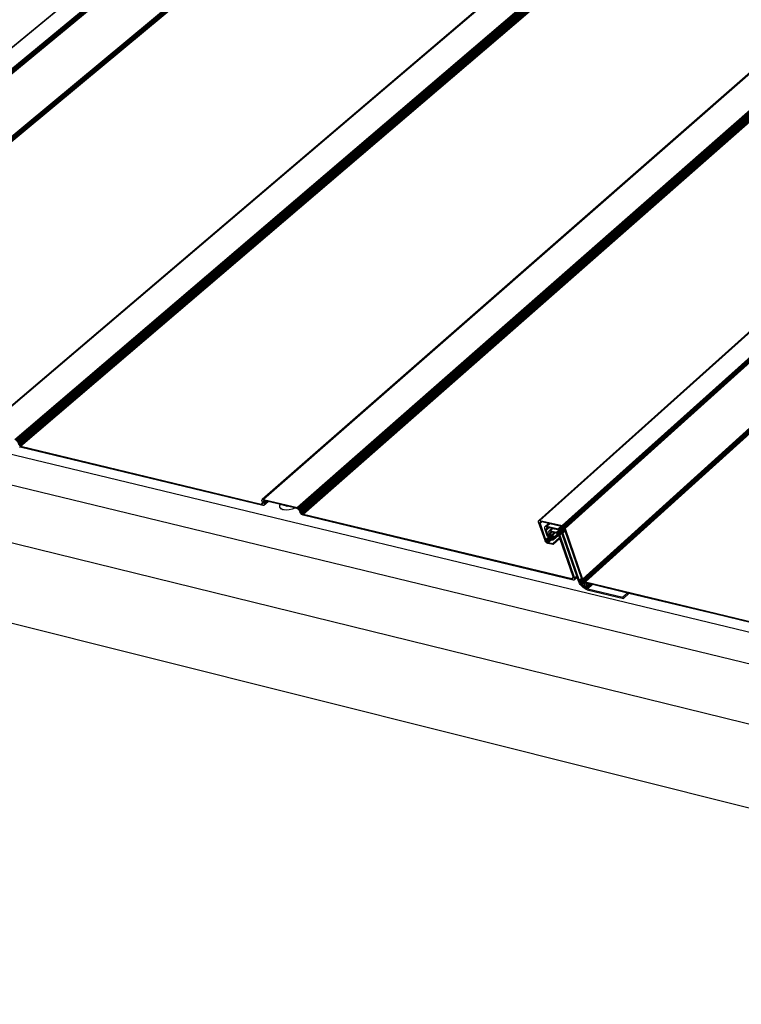
# Model space of a CAD drawing. Units: millimetres. Extents: x 153 to 4837, y 129 to 1182.
# Drawn here: x 508 to 584, y 611 to 715 of the extents above; entities that cross this region are included whole.
import ezdxf

# ---------------------------------------------------------------- set-up
doc = ezdxf.new("R2010")
doc.units = ezdxf.units.MM

msp = doc.modelspace()

# ---------------------------------------------------------------- linework, layer by layer
for p, q in [((472.48, 683.61), (894.65, 1031.36)), ((894.67, 1031.36), (472.51, 683.61)), ((894.7, 1031.36), (472.54, 683.6)), ((896.54, 1031.3), (474.67, 683.1)), ((896.57, 1031.3), (474.71, 683.09)), ((474.74, 683.07), (896.6, 1031.29)), ((474.78, 683.05), (896.63, 1031.28)), ((896.65, 1031.26), (474.81, 683.02)), ((474.84, 682.99), (896.68, 1031.24)), ((896.7, 1031.22), (474.88, 682.96)), ((474.9, 682.93), (896.72, 1031.19)), ((474.93, 682.89), (896.73, 1031.16)), ((896.74, 1031.13), (474.95, 682.85)), ((896.75, 1031.1), (474.97, 682.81)), ((562.88, 662.14), (971.64, 1028.68)), ((562.91, 662.15), (971.66, 1028.69)), ((971.69, 1028.69), (562.94, 662.15)), ((971.72, 1028.69), (562.97, 662.14)), ((973.7, 1028.63), (565.33, 661.58)), ((973.73, 1028.62), (565.36, 661.57)), ((565.4, 661.55), (973.76, 1028.61)), ((565.44, 661.53), (973.78, 1028.6)), ((973.81, 1028.58), (565.47, 661.5)), ((565.51, 661.47), (973.84, 1028.56)), ((973.86, 1028.54), (565.54, 661.44)), ((565.57, 661.4), (973.88, 1028.51)), ((565.6, 661.36), (973.89, 1028.48)), ((973.9, 1028.45), (565.62, 661.32)), ((973.91, 1028.42), (565.63, 661.28)), ((472.46, 683.6), (889.37, 1027.02)), ((897.42, 1026.91), (476.94, 677.67)), ((476.96, 677.63), (897.43, 1026.88)), ((476.98, 677.59), (897.44, 1026.85)), ((477.01, 677.55), (897.46, 1026.82)), ((477.04, 677.52), (897.47, 1026.8)), ((477.07, 677.49), (897.5, 1026.77)), ((477.1, 677.46), (897.52, 1026.75)), ((477.14, 677.43), (897.55, 1026.74)), ((477.17, 677.41), (897.57, 1026.73)), ((477.2, 677.39), (897.6, 1026.72)), ((897.63, 1026.71), (477.24, 677.38)), ((920.12, 1025.89), (503.84, 671.49)), ((503.87, 671.5), (920.12, 1025.89)), ((503.89, 671.51), (920.66, 1026.34)), ((920.69, 1026.34), (503.92, 671.51)), ((920.72, 1026.34), (503.95, 671.5)), ((923.71, 1026.23), (507.45, 670.66)), ((923.74, 1026.23), (507.48, 670.65)), ((507.51, 670.64), (923.76, 1026.22)), ((507.55, 670.62), (923.79, 1026.21)), ((923.82, 1026.19), (507.59, 670.59)), ((507.62, 670.56), (923.84, 1026.17)), ((923.86, 1026.15), (507.65, 670.53)), ((507.68, 670.49), (923.88, 1026.12)), ((507.71, 670.45), (923.9, 1026.09)), ((923.91, 1026.06), (507.73, 670.41)), ((923.92, 1026.03), (507.74, 670.38)), ((923.93, 1025.94), (507.79, 670.26)), ((507.8, 670.22), (923.94, 1025.91)), ((507.82, 670.19), (923.95, 1025.88)), ((507.85, 670.15), (923.96, 1025.85)), ((507.88, 670.11), (923.98, 1025.83)), ((507.91, 670.08), (924, 1025.8)), ((507.94, 670.05), (924.03, 1025.78)), ((507.98, 670.02), (924.05, 1025.77)), ((508.02, 670), (924.08, 1025.75)), ((508.05, 669.98), (924.11, 1025.74)), ((924.14, 1025.74), (508.09, 669.97)), ((945.49, 1024.96), (533.61, 664.34)), ((533.64, 664.36), (945.49, 1024.96)), ((533.66, 664.36), (946.03, 1025.41)), ((946.05, 1025.42), (533.69, 664.37)), ((946.08, 1025.42), (533.73, 664.36)), ((949.14, 1025.31), (537.34, 663.49)), ((949.17, 1025.3), (537.37, 663.48)), ((537.41, 663.47), (949.2, 1025.29)), ((537.44, 663.44), (949.23, 1025.28)), ((949.25, 1025.26), (537.48, 663.42)), ((537.51, 663.39), (949.28, 1025.24)), ((949.3, 1025.22), (537.55, 663.35)), ((537.58, 663.32), (949.32, 1025.19)), ((537.6, 663.28), (949.33, 1025.16)), ((949.34, 1025.13), (537.62, 663.24)), ((949.35, 1025.1), (537.64, 663.2)), ((949.36, 1025.01), (537.68, 663.08)), ((537.7, 663.05), (949.37, 1024.98)), ((537.72, 663.01), (949.38, 1024.95)), ((537.74, 662.97), (949.4, 1024.92)), ((537.77, 662.93), (949.42, 1024.89)), ((537.81, 662.9), (949.44, 1024.87)), ((537.84, 662.87), (949.46, 1024.85)), ((537.88, 662.84), (949.49, 1024.83)), ((537.91, 662.82), (949.52, 1024.82)), ((537.95, 662.8), (949.55, 1024.81)), ((949.58, 1024.81), (537.98, 662.79)), ((966.62, 1024.18), (562.85, 662.13)), ((974.47, 1024.09), (567.48, 655.93)), ((567.5, 655.89), (974.48, 1024.06)), ((567.52, 655.85), (974.49, 1024.03)), ((567.54, 655.81), (974.5, 1024)), ((567.57, 655.78), (974.52, 1023.97)), ((567.61, 655.74), (974.54, 1023.95)), ((567.64, 655.71), (974.57, 1023.93)), ((567.68, 655.68), (974.6, 1023.91)), ((567.72, 655.66), (974.62, 1023.9)), ((567.75, 655.64), (974.65, 1023.89)), ((974.68, 1023.89), (567.79, 655.63)), ((182.09, 739.72), (1082.19, 518.38)), ((186.17, 731.69), (1083.43, 506.84)), ((379.35, 699.89), (629.56, 639.64)), ((380.77, 696.55), (630.74, 635.91)), ((507.94, 670.05), (507.98, 670.02)), ((507.99, 669.89), (507.95, 669.91)), ((507.98, 670.02), (508.02, 670)), ((508.02, 669.88), (507.99, 669.89)), ((508.02, 670), (508.05, 669.98)), ((533.66, 663.72), (508.02, 669.88)), ((508.05, 669.98), (508.09, 669.97)), ((508.09, 669.97), (533.51, 663.87)), ((533.58, 664.28), (533.59, 664.3)), ((533.59, 664.3), (533.6, 664.33)), ((533.6, 664.33), (533.61, 664.34)), ((533.61, 664.34), (533.64, 664.36)), ((533.64, 664.36), (533.66, 664.36)), ((533.66, 664.36), (533.69, 664.37)), ((533.69, 664.37), (533.73, 664.36)), ((533.73, 664.36), (537.34, 663.49)), ((533.65, 663.99), (533.51, 663.87)), ((533.51, 663.87), (533.54, 663.86)), ((533.54, 663.86), (533.65, 663.96)), ((533.54, 663.86), (533.57, 663.86)), ((533.57, 663.86), (533.65, 663.93)), ((533.57, 663.86), (533.6, 663.87)), ((533.58, 664.24), (533.58, 664.28)), ((533.58, 664.21), (533.58, 664.24)), ((533.59, 664.17), (533.58, 664.21)), ((533.64, 664.05), (533.59, 664.17)), ((533.6, 663.87), (533.62, 663.88)), ((533.62, 663.88), (533.63, 663.9)), ((533.63, 663.9), (533.65, 663.92)), ((533.65, 664.02), (533.64, 664.05)), ((533.65, 663.99), (533.65, 664.02)), ((533.65, 663.98), (533.65, 663.99)), ((533.65, 663.96), (533.65, 663.98)), ((533.65, 663.95), (533.65, 663.96)), ((533.65, 663.93), (533.65, 663.95)), ((533.65, 663.92), (533.65, 663.93)), ((533.69, 663.72), (533.66, 663.72)), ((533.72, 663.72), (533.69, 663.72)), ((533.75, 663.72), (533.72, 663.72)), ((533.73, 664.13), (533.83, 664.22)), ((533.73, 664.1), (533.86, 664.22)), ((533.82, 664.22), (533.73, 664.14)), ((533.74, 664.16), (533.73, 664.14)), ((533.73, 664.14), (533.73, 664.13)), ((533.73, 664.13), (533.73, 664.1)), ((533.73, 664.1), (533.74, 664.06)), ((533.74, 664.16), (533.8, 664.22)), ((533.74, 664.06), (533.9, 664.21)), ((533.74, 664.06), (533.91, 664.21)), ((533.74, 664.04), (533.93, 664.2)), ((533.74, 664.03), (533.94, 664.2)), ((533.75, 664.18), (533.74, 664.16)), ((533.74, 664.06), (533.74, 664.06)), ((533.74, 664.06), (533.74, 664.04)), ((533.74, 664.04), (533.74, 664.03)), ((533.74, 664.03), (533.75, 664.03)), ((533.94, 664.2), (533.75, 664.03)), ((533.77, 664.2), (533.75, 664.18)), ((533.75, 664.03), (533.79, 663.91)), ((533.77, 663.74), (533.75, 663.72)), ((533.79, 664.21), (533.77, 664.2)), ((533.79, 663.76), (533.77, 663.74)), ((533.8, 664.22), (533.79, 664.21)), ((534.08, 664.17), (533.79, 663.91)), ((533.79, 663.76), (534.22, 664.13)), ((533.79, 663.91), (533.8, 663.87)), ((533.8, 663.78), (533.79, 663.76)), ((533.79, 663.76), (533.79, 663.76)), ((533.81, 664.22), (533.8, 664.22)), ((534.12, 664.16), (533.8, 663.87)), ((533.8, 663.84), (534.16, 664.15)), ((533.8, 663.81), (534.18, 664.14)), ((534.2, 664.14), (533.8, 663.78)), ((533.8, 663.79), (534.2, 664.14)), ((534.18, 664.14), (533.8, 663.82)), ((533.8, 663.87), (533.8, 663.84)), ((533.8, 663.84), (533.8, 663.82)), ((533.8, 663.82), (533.8, 663.81)), ((533.8, 663.81), (533.8, 663.79)), ((533.8, 663.79), (533.8, 663.78)), ((533.82, 664.22), (533.81, 664.22)), ((533.83, 664.22), (533.82, 664.22)), ((533.84, 664.22), (533.83, 664.22)), ((533.86, 664.22), (533.84, 664.22)), ((533.88, 664.21), (533.86, 664.22)), ((533.9, 664.21), (533.88, 664.21)), ((533.91, 664.21), (533.9, 664.21)), ((533.93, 664.2), (533.91, 664.21)), ((533.94, 664.2), (533.93, 664.2)), ((534.08, 664.17), (533.94, 664.2)), ((533.94, 664.2), (533.94, 664.2)), ((534.12, 664.16), (534.08, 664.17)), ((534.16, 664.15), (534.12, 664.16)), ((534.18, 664.14), (534.16, 664.15)), ((534.18, 664.14), (534.18, 664.14)), ((534.2, 664.14), (534.18, 664.14)), ((534.22, 664.13), (534.2, 664.14)), ((534.2, 664.14), (534.2, 664.14)), ((535.53, 663.82), (534.22, 664.13)), ((535.48, 663.71), (535.53, 663.82)), ((535.48, 663.55), (535.48, 663.71)), ((535.56, 663.41), (535.48, 663.55)), ((535.48, 663.55), (535.57, 663.31)), ((536.22, 663.65), (535.53, 663.82)), ((535.71, 663.3), (535.56, 663.41)), ((535.93, 663.24), (535.71, 663.3)), ((535.8, 663.27), (535.81, 663.27)), ((536.17, 663.61), (536.22, 663.65)), ((536.19, 663.61), (536.17, 663.61)), ((536.2, 663.61), (536.19, 663.61)), ((536.21, 663.6), (536.2, 663.61)), ((536.21, 663.6), (536.25, 663.64)), ((536.25, 663.64), (536.22, 663.65)), ((537.07, 663.45), (536.25, 663.64)), ((536.77, 663.32), (536.47, 663.25)), ((537.05, 663.44), (536.77, 663.32)), ((537.07, 663.45), (537.05, 663.44)), ((537.27, 663.4), (537.07, 663.45)), ((537.3, 663.39), (537.27, 663.4)), ((537.34, 663.37), (537.3, 663.39)), ((537.34, 663.49), (537.37, 663.48)), ((537.38, 663.35), (537.34, 663.37)), ((537.37, 663.48), (537.41, 663.47)), ((537.39, 663.34), (537.38, 663.35)), ((537.41, 663.32), (537.39, 663.34)), ((537.41, 663.47), (537.44, 663.44)), ((537.45, 663.29), (537.41, 663.32)), ((537.44, 663.44), (537.48, 663.42)), ((537.48, 663.26), (537.45, 663.29)), ((537.48, 663.42), (537.51, 663.39)), ((537.51, 663.22), (537.48, 663.26)), ((537.51, 663.39), (537.55, 663.35)), ((537.55, 663.35), (537.58, 663.32)), ((537.58, 663.32), (537.6, 663.28)), ((537.6, 663.28), (537.62, 663.24)), ((536.18, 663.22), (535.93, 663.24)), ((536.47, 663.25), (536.18, 663.22)), ((537.54, 663.18), (537.51, 663.22)), ((537.56, 663.15), (537.54, 663.18)), ((537.57, 663.11), (537.56, 663.15)), ((537.61, 662.99), (537.57, 663.11)), ((537.63, 662.95), (537.61, 662.99)), ((537.62, 663.24), (537.64, 663.2)), ((537.65, 662.91), (537.63, 662.95)), ((537.64, 663.2), (537.68, 663.08)), ((537.68, 662.88), (537.65, 662.91)), ((537.68, 663.08), (537.7, 663.05)), ((537.71, 662.84), (537.68, 662.88)), ((537.7, 663.05), (537.72, 663.01)), ((537.74, 662.81), (537.71, 662.84)), ((537.72, 663.01), (537.74, 662.97)), ((537.74, 662.97), (537.77, 662.93)), ((537.77, 662.77), (537.74, 662.81)), ((537.77, 662.93), (537.81, 662.9)), ((537.81, 662.75), (537.77, 662.77)), ((537.81, 662.9), (537.84, 662.87)), ((537.85, 662.73), (537.81, 662.75)), ((537.84, 662.87), (537.88, 662.84)), ((537.88, 662.71), (537.85, 662.73)), ((537.88, 662.84), (537.91, 662.82)), ((537.92, 662.7), (537.88, 662.71)), ((537.91, 662.82), (537.95, 662.8)), ((566.49, 655.83), (537.92, 662.7)), ((537.95, 662.8), (537.98, 662.79)), ((537.98, 662.79), (566.34, 655.98)), ((562.82, 662.08), (562.84, 662.11)), ((562.82, 662.06), (562.82, 662.08)), ((562.82, 662.02), (562.82, 662.06)), ((562.82, 661.99), (562.82, 662.02)), ((562.83, 661.95), (562.82, 661.99)), ((563.51, 660), (562.83, 661.95)), ((562.84, 662.11), (562.85, 662.13)), ((562.85, 662.13), (562.88, 662.14)), ((562.88, 662.14), (562.91, 662.15)), ((562.91, 662.15), (562.94, 662.15)), ((562.94, 662.15), (562.97, 662.14)), ((562.97, 662.14), (565.33, 661.58)), ((562.97, 661.91), (563.07, 662)), ((562.97, 661.87), (563.1, 662)), ((562.97, 661.84), (563.14, 661.99)), ((562.98, 661.94), (562.97, 661.91)), ((562.97, 661.91), (562.97, 661.87)), ((562.97, 661.87), (562.97, 661.84)), ((562.97, 661.84), (562.98, 661.8)), ((562.98, 661.94), (563.04, 661.99)), ((563.18, 661.98), (562.98, 661.8)), ((562.99, 661.96), (562.98, 661.94)), ((562.98, 661.8), (563.57, 660.1)), ((563.01, 661.98), (562.99, 661.96)), ((563.03, 661.99), (563.01, 661.98)), ((563.04, 661.99), (563.03, 661.99)), ((563.06, 662), (563.04, 661.99)), ((563.07, 662), (563.06, 662)), ((563.09, 662), (563.07, 662)), ((563.1, 662), (563.09, 662)), ((563.12, 661.99), (563.1, 662)), ((563.14, 661.99), (563.12, 661.99)), ((563.18, 661.98), (563.14, 661.99)), ((563.88, 661.81), (563.18, 661.98)), ((563.47, 661.39), (563.48, 661.43)), ((563.47, 661.34), (563.47, 661.39)), ((563.47, 661.29), (563.47, 661.34)), ((563.49, 661.23), (563.47, 661.29)), ((563.48, 661.43), (563.5, 661.47)), ((563.74, 660.5), (563.49, 661.23)), ((563.5, 661.47), (563.53, 661.5)), ((563.88, 661.81), (563.53, 661.5)), ((563.53, 661.5), (563.56, 661.52)), ((563.56, 661.52), (563.89, 661.81)), ((563.56, 661.52), (563.6, 661.53)), ((563.6, 661.53), (563.91, 661.81)), ((563.6, 661.53), (563.62, 661.53)), ((563.62, 661.53), (563.93, 661.8)), ((563.62, 661.53), (563.65, 661.53)), ((563.62, 661.24), (563.77, 661.38)), ((563.62, 661.2), (563.82, 661.38)), ((563.63, 661.29), (563.62, 661.24)), ((563.62, 661.24), (563.62, 661.2)), ((563.62, 661.2), (563.63, 661.14)), ((563.63, 661.29), (563.73, 661.37)), ((563.63, 661.14), (563.88, 661.37)), ((563.65, 661.32), (563.63, 661.29)), ((563.94, 661.35), (563.64, 661.09)), ((563.95, 661.8), (563.65, 661.53)), ((563.65, 661.53), (563.67, 661.53)), ((563.68, 661.35), (563.65, 661.32)), ((563.67, 661.53), (563.97, 661.79)), ((563.67, 661.53), (563.7, 661.52)), ((563.71, 661.37), (563.68, 661.35)), ((564, 661.79), (563.7, 661.52)), ((563.7, 661.52), (564.93, 661.23)), ((563.73, 661.37), (563.71, 661.37)), ((563.76, 661.38), (563.73, 661.37)), ((563.77, 661.38), (563.76, 661.38)), ((563.8, 661.38), (563.77, 661.38)), ((563.82, 661.38), (563.8, 661.38)), ((563.85, 661.37), (563.82, 661.38)), ((563.88, 661.37), (563.85, 661.37)), ((563.89, 661.81), (563.88, 661.81)), ((563.94, 661.35), (563.88, 661.37)), ((563.91, 661.81), (563.89, 661.81)), ((563.93, 661.8), (563.91, 661.81)), ((563.95, 661.8), (563.93, 661.8)), ((564.24, 661.28), (563.94, 661.35)), ((563.97, 661.79), (563.95, 661.8)), ((563.96, 661.04), (564.24, 661.28)), ((564, 661.79), (563.97, 661.79)), ((563.98, 661.04), (564.24, 661.28)), ((564.25, 661.28), (563.99, 661.05)), ((565.23, 661.49), (564, 661.79)), ((564.01, 661.05), (564.26, 661.28)), ((564.02, 661.05), (564.27, 661.27)), ((564.28, 661.27), (564.04, 661.05)), ((564.05, 661.05), (564.29, 661.27)), ((564.31, 661.26), (564.07, 661.05)), ((564.25, 661.28), (564.24, 661.28)), ((564.26, 661.28), (564.25, 661.28)), ((564.27, 661.27), (564.26, 661.28)), ((564.28, 661.27), (564.27, 661.27)), ((564.29, 661.27), (564.28, 661.27)), ((564.31, 661.26), (564.29, 661.27)), ((564.86, 661.13), (564.31, 661.26)), ((565.23, 661.49), (564.93, 661.23)), ((564.93, 661.23), (564.96, 661.22)), ((565.26, 661.49), (564.96, 661.22)), ((564.96, 661.22), (564.99, 661.21)), ((565.28, 661.48), (564.99, 661.21)), ((564.99, 661.21), (565.04, 661.18)), ((565.04, 661.18), (565.34, 661.45)), ((565.04, 661.18), (565.06, 661.17)), ((565.36, 661.44), (565.06, 661.17)), ((565.06, 661.17), (565.09, 661.16)), ((565.38, 661.43), (565.09, 661.16)), ((565.39, 661.42), (565.09, 661.15)), ((565.1, 661.15), (565.39, 661.42)), ((565.45, 661.37), (565.16, 661.11)), ((565.21, 661.06), (565.49, 661.32)), ((565.26, 661.49), (565.23, 661.49)), ((565.28, 661.48), (565.26, 661.49)), ((565.53, 661.26), (565.26, 661.01)), ((565.27, 660.99), (565.54, 661.24)), ((565.29, 661.48), (565.28, 661.48)), ((565.33, 661.46), (565.29, 661.48)), ((565.29, 660.97), (565.56, 661.21)), ((565.3, 660.96), (565.56, 661.19)), ((565.33, 661.58), (565.36, 661.57)), ((565.34, 661.45), (565.33, 661.46)), ((565.36, 661.44), (565.34, 661.45)), ((565.36, 661.57), (565.4, 661.55)), ((565.37, 661.44), (565.36, 661.44)), ((565.38, 661.43), (565.37, 661.44)), ((565.39, 661.42), (565.38, 661.43)), ((565.4, 661.41), (565.39, 661.42)), ((565.39, 661.42), (565.39, 661.42)), ((565.4, 661.55), (565.44, 661.53)), ((565.44, 661.38), (565.4, 661.41)), ((565.44, 661.53), (565.47, 661.5)), ((565.45, 661.37), (565.44, 661.38)), ((565.47, 661.34), (565.45, 661.37)), ((565.47, 661.5), (565.51, 661.47)), ((565.49, 661.32), (565.47, 661.34)), ((565.5, 661.31), (565.49, 661.32)), ((565.53, 661.27), (565.5, 661.31)), ((565.51, 661.47), (565.54, 661.44)), ((565.53, 661.26), (565.53, 661.27)), ((565.54, 661.24), (565.53, 661.26)), ((565.54, 661.44), (565.57, 661.4)), ((565.55, 661.23), (565.54, 661.24)), ((565.56, 661.21), (565.55, 661.23)), ((565.56, 661.19), (565.56, 661.21)), ((565.57, 661.17), (565.56, 661.19)), ((565.57, 661.4), (565.6, 661.36)), ((565.6, 661.36), (565.62, 661.32)), ((565.62, 661.32), (565.63, 661.28)), ((565.63, 661.28), (567.48, 655.93)), ((563.57, 660.1), (563.84, 660.33)), ((563.85, 660.31), (563.58, 660.07)), ((563.59, 660.06), (563.86, 660.3)), ((563.61, 660.02), (563.89, 660.27)), ((563.63, 661.14), (563.64, 661.09)), ((563.64, 661.09), (563.81, 660.6)), ((563.64, 659.98), (563.92, 660.23)), ((563.65, 659.96), (563.94, 660.22)), ((563.67, 659.94), (563.95, 660.2)), ((563.7, 659.91), (563.99, 660.17)), ((563.77, 660.45), (563.74, 660.5)), ((563.74, 659.88), (564.03, 660.14)), ((564.05, 660.13), (563.76, 659.86)), ((563.8, 660.39), (563.77, 660.45)), ((563.84, 660.33), (563.8, 660.39)), ((563.97, 660.74), (563.81, 660.6)), ((563.81, 660.6), (563.82, 660.58)), ((563.98, 660.72), (563.82, 660.58)), ((563.82, 660.58), (563.84, 660.54)), ((563.84, 660.54), (563.99, 660.68)), ((563.84, 660.54), (563.85, 660.52)), ((563.85, 660.31), (563.84, 660.33)), ((564, 660.66), (563.85, 660.52)), ((563.85, 660.52), (563.87, 660.48)), ((563.86, 660.3), (563.85, 660.31)), ((563.88, 660.27), (563.86, 660.3)), ((563.87, 660.48), (564.02, 660.62)), ((563.87, 660.48), (563.91, 660.42)), ((563.89, 660.27), (563.88, 660.27)), ((563.92, 660.23), (563.89, 660.27)), ((563.91, 660.42), (564.04, 660.55)), ((563.91, 660.42), (563.92, 660.41)), ((563.92, 660.96), (563.93, 660.99)), ((563.92, 660.93), (563.92, 660.96)), ((563.92, 660.89), (563.92, 660.93)), ((563.93, 660.86), (563.92, 660.89)), ((563.92, 660.41), (564.05, 660.52)), ((563.92, 660.41), (563.94, 660.39)), ((563.93, 660.22), (563.92, 660.23)), ((563.93, 660.99), (563.94, 661.01)), ((563.97, 660.74), (563.93, 660.86)), ((563.94, 660.22), (563.93, 660.22)), ((563.94, 661.01), (563.96, 661.03)), ((564.06, 660.5), (563.94, 660.39)), ((563.94, 660.38), (564.07, 660.49)), ((563.94, 660.39), (563.94, 660.38)), ((563.94, 660.38), (563.95, 660.37)), ((563.95, 660.2), (563.94, 660.22)), ((563.95, 660.37), (564.08, 660.49)), ((563.95, 660.37), (564, 660.32)), ((563.98, 660.18), (563.95, 660.2)), ((563.96, 661.03), (563.96, 661.04)), ((563.96, 661.04), (563.98, 661.04)), ((563.98, 660.72), (563.97, 660.74)), ((563.98, 661.04), (563.99, 661.05)), ((563.99, 660.68), (563.98, 660.72)), ((563.99, 660.17), (563.98, 660.18)), ((563.99, 661.05), (564.01, 661.05)), ((564, 660.66), (563.99, 660.68)), ((564.03, 660.14), (563.99, 660.17)), ((564.02, 660.62), (564, 660.66)), ((564, 660.32), (564.17, 660.47)), ((564, 660.32), (564.01, 660.31)), ((564.01, 661.05), (564.02, 661.05)), ((564.01, 660.31), (564.17, 660.46)), ((564.01, 660.31), (564.02, 660.3)), ((564.02, 661.05), (564.04, 661.05)), ((564.04, 660.55), (564.02, 660.62)), ((564.02, 660.3), (564.25, 660.51)), ((564.02, 660.3), (564.26, 660.5)), ((564.02, 660.3), (564.04, 660.28)), ((564.02, 660.3), (564.02, 660.3)), ((564.04, 660.13), (564.03, 660.14)), ((564.04, 661.05), (564.05, 661.05)), ((564.05, 660.52), (564.04, 660.55)), ((564.04, 660.28), (564.26, 660.48)), ((564.04, 660.28), (564.05, 660.27)), ((564.05, 660.13), (564.04, 660.13)), ((564.05, 661.05), (564.07, 661.05)), ((564.06, 660.5), (564.05, 660.52)), ((564.05, 660.27), (564.27, 660.47)), ((564.05, 660.27), (564.11, 660.23)), ((564.07, 660.12), (564.05, 660.13)), ((564.06, 660.49), (564.06, 660.5)), ((564.07, 660.49), (564.06, 660.49)), ((564.07, 661.05), (564.75, 660.89)), ((564.07, 660.81), (564.17, 660.9)), ((564.07, 660.78), (564.21, 660.9)), ((564.19, 660.9), (564.07, 660.8)), ((564.08, 660.84), (564.07, 660.81)), ((564.07, 660.81), (564.07, 660.8)), ((564.07, 660.8), (564.07, 660.78)), ((564.07, 660.78), (564.08, 660.75)), ((564.08, 660.49), (564.07, 660.49)), ((564.08, 660.84), (564.15, 660.9)), ((564.08, 660.75), (564.24, 660.89)), ((564.26, 660.89), (564.08, 660.73)), ((564.09, 660.86), (564.08, 660.84)), ((564.08, 660.75), (564.08, 660.73)), ((564.08, 660.73), (564.09, 660.71)), ((564.17, 660.47), (564.08, 660.49)), ((564.28, 660.89), (564.09, 660.71)), ((564.11, 660.88), (564.09, 660.86)), ((564.09, 660.71), (564.17, 660.46)), ((564.14, 660.9), (564.11, 660.88)), ((564.11, 660.23), (564.29, 660.4)), ((564.11, 660.23), (564.12, 660.22)), ((564.12, 660.22), (564.3, 660.38)), ((564.12, 660.22), (564.13, 660.22)), ((564.13, 660.22), (564.3, 660.37)), ((564.13, 660.22), (564.14, 660.21)), ((564.15, 660.9), (564.14, 660.9)), ((564.31, 660.36), (564.14, 660.21)), ((564.14, 660.21), (564.16, 660.2)), ((564.16, 660.9), (564.15, 660.9)), ((564.17, 660.9), (564.16, 660.9)), ((564.16, 660.2), (564.31, 660.34)), ((564.16, 660.2), (564.32, 660.33)), ((564.16, 660.2), (564.16, 660.2)), ((564.16, 660.2), (564.19, 660.19)), ((564.19, 660.9), (564.17, 660.9)), ((564.25, 660.53), (564.17, 660.46)), ((564.17, 660.46), (564.17, 660.47)), ((564.21, 660.9), (564.19, 660.9)), ((564.19, 660.9), (564.19, 660.9)), ((564.19, 660.19), (564.32, 660.31)), ((564.19, 660.19), (564.2, 660.18)), ((564.2, 660.18), (564.33, 660.3)), ((564.2, 660.18), (564.22, 660.17)), ((564.23, 660.9), (564.21, 660.9)), ((564.47, 660.84), (564.22, 660.61)), ((564.22, 660.61), (564.33, 660.59)), ((564.25, 660.53), (564.22, 660.61)), ((564.22, 660.17), (564.34, 660.27)), ((564.22, 660.17), (564.24, 660.16)), ((564.24, 660.89), (564.23, 660.9)), ((564.26, 660.89), (564.24, 660.89)), ((564.24, 660.16), (564.34, 660.26)), ((564.24, 660.16), (564.25, 660.16)), ((564.25, 660.51), (564.25, 660.53)), ((564.26, 660.5), (564.25, 660.51)), ((564.34, 660.25), (564.25, 660.16)), ((564.25, 660.16), (564.28, 660.15)), ((564.28, 660.89), (564.26, 660.89)), ((564.26, 660.48), (564.26, 660.5)), ((564.27, 660.47), (564.26, 660.48)), ((564.29, 660.4), (564.27, 660.47)), ((564.47, 660.84), (564.28, 660.89)), ((564.34, 660.21), (564.28, 660.15)), ((564.28, 660.15), (564.3, 660.16)), ((564.3, 660.38), (564.29, 660.4)), ((564.3, 660.37), (564.3, 660.38)), ((564.31, 660.36), (564.3, 660.37)), ((564.3, 660.16), (564.32, 660.18)), ((564.31, 660.34), (564.31, 660.36)), ((564.32, 660.33), (564.31, 660.34)), ((564.32, 660.31), (564.32, 660.33)), ((564.33, 660.3), (564.32, 660.31)), ((564.32, 660.18), (564.33, 660.2)), ((564.58, 660.81), (564.33, 660.59)), ((564.33, 660.59), (564.41, 660.34)), ((565.04, 660.33), (564.33, 659.69)), ((564.34, 660.27), (564.33, 660.3)), ((564.33, 660.2), (564.34, 660.21)), ((564.34, 660.26), (564.34, 660.27)), ((564.34, 660.25), (564.34, 660.26)), ((564.34, 660.22), (564.34, 660.25)), ((564.34, 660.21), (564.34, 660.22)), ((565.08, 660.21), (564.37, 659.57)), ((564.82, 660.71), (564.41, 660.34)), ((564.41, 660.11), (564.94, 660.59)), ((564.41, 660.13), (564.93, 660.59)), ((564.41, 660.34), (564.42, 660.33)), ((564.42, 660.14), (564.41, 660.13)), ((564.42, 660.33), (564.84, 660.7)), ((564.42, 660.32), (564.84, 660.7)), ((564.93, 660.6), (564.42, 660.14)), ((564.42, 660.33), (564.42, 660.32)), ((564.42, 660.32), (564.43, 660.3)), ((564.43, 660.17), (564.42, 660.14)), ((564.86, 660.68), (564.43, 660.29)), ((564.43, 660.3), (564.86, 660.68)), ((564.86, 660.68), (564.43, 660.29)), ((564.87, 660.67), (564.43, 660.28)), ((564.43, 660.26), (564.88, 660.66)), ((564.43, 660.17), (564.92, 660.61)), ((564.43, 660.3), (564.43, 660.29)), ((564.43, 660.29), (564.43, 660.28)), ((564.43, 660.29), (564.43, 660.29)), ((564.43, 660.28), (564.43, 660.26)), ((564.43, 660.26), (564.44, 660.23)), ((564.44, 660.19), (564.43, 660.17)), ((564.44, 660.23), (564.89, 660.65)), ((564.44, 660.19), (564.92, 660.62)), ((564.44, 660.23), (564.44, 660.19)), ((564.58, 660.81), (564.47, 660.84)), ((564.68, 660.79), (564.58, 660.81)), ((564.71, 660.78), (564.68, 660.79)), ((564.75, 660.76), (564.71, 660.78)), ((564.97, 661.09), (564.75, 660.89)), ((564.75, 660.89), (564.77, 660.88)), ((564.79, 660.74), (564.75, 660.76)), ((564.99, 661.08), (564.77, 660.88)), ((564.77, 660.88), (564.78, 660.88)), ((565, 661.07), (564.78, 660.88)), ((564.78, 660.88), (564.82, 660.86)), ((564.82, 660.71), (564.79, 660.74)), ((564.82, 660.86), (565.04, 661.05)), ((564.82, 660.86), (564.86, 660.84)), ((564.84, 660.7), (564.82, 660.71)), ((564.86, 660.68), (564.84, 660.7)), ((564.84, 660.7), (564.84, 660.7)), ((564.92, 661.11), (564.86, 661.13)), ((564.86, 660.84), (565.07, 661.03)), ((564.86, 660.84), (564.89, 660.81)), ((564.87, 660.67), (564.86, 660.68)), ((564.86, 660.68), (564.86, 660.68)), ((564.88, 660.66), (564.87, 660.67)), ((564.89, 660.65), (564.88, 660.66)), ((565.1, 661), (564.89, 660.81)), ((564.89, 660.81), (564.93, 660.78)), ((564.92, 660.62), (564.89, 660.65)), ((564.97, 661.09), (564.92, 661.11)), ((564.92, 660.61), (564.92, 660.62)), ((564.93, 660.6), (564.92, 660.61)), ((564.93, 660.78), (565.14, 660.97)), ((564.93, 660.78), (564.96, 660.74)), ((564.93, 660.59), (564.93, 660.6)), ((564.94, 660.59), (564.93, 660.59)), ((564.95, 660.57), (564.94, 660.59)), ((564.97, 660.53), (564.95, 660.57)), ((565.17, 660.93), (564.96, 660.74)), ((564.96, 660.74), (564.99, 660.71)), ((564.99, 661.08), (564.97, 661.09)), ((564.99, 660.49), (564.97, 660.53)), ((565, 661.07), (564.99, 661.08)), ((564.99, 660.71), (565.2, 660.9)), ((564.99, 660.71), (565.02, 660.67)), ((565.04, 660.33), (564.99, 660.49)), ((565.03, 661.06), (565, 661.07)), ((565.02, 660.67), (565.23, 660.86)), ((565.02, 660.67), (565.04, 660.63)), ((565.04, 661.05), (565.03, 661.06)), ((565.07, 661.03), (565.04, 661.05)), ((565.26, 660.82), (565.04, 660.63)), ((565.04, 660.63), (565.06, 660.59)), ((565.08, 660.21), (565.04, 660.33)), ((565.28, 660.79), (565.06, 660.59)), ((565.06, 660.59), (566.63, 656.02)), ((565.09, 661.02), (565.07, 661.03)), ((566.48, 656.17), (565.08, 660.21)), ((565.09, 661.16), (565.09, 661.15)), ((565.09, 661.15), (565.1, 661.15)), ((565.1, 661), (565.09, 661.02)), ((565.1, 661.15), (565.16, 661.11)), ((565.14, 660.97), (565.1, 661)), ((565.17, 660.93), (565.14, 660.97)), ((565.16, 661.11), (565.21, 661.06)), ((565.19, 660.92), (565.17, 660.93)), ((565.2, 660.9), (565.19, 660.92)), ((565.23, 660.86), (565.2, 660.9)), ((565.21, 661.06), (565.26, 661.01)), ((565.26, 660.82), (565.23, 660.86)), ((565.26, 661.01), (565.27, 660.99)), ((565.27, 660.8), (565.26, 660.82)), ((565.27, 660.99), (565.29, 660.97)), ((565.28, 660.79), (565.27, 660.8)), ((565.3, 660.74), (565.28, 660.79)), ((565.29, 660.97), (565.3, 660.96)), ((565.3, 660.96), (565.32, 660.94)), ((565.33, 660.69), (565.3, 660.74)), ((565.32, 660.94), (565.57, 661.17)), ((565.32, 660.94), (565.34, 660.9)), ((566.86, 656.23), (565.33, 660.69)), ((565.59, 661.12), (565.34, 660.9)), ((565.34, 660.9), (565.37, 660.84)), ((565.61, 661.05), (565.37, 660.84)), ((565.37, 660.84), (565.38, 660.82)), ((565.38, 660.82), (565.62, 661.03)), ((565.38, 660.82), (565.4, 660.78)), ((565.63, 660.99), (565.4, 660.78)), ((565.4, 660.78), (567.12, 655.79)), ((565.59, 661.12), (565.57, 661.17)), ((565.61, 661.05), (565.59, 661.12)), ((565.62, 661.03), (565.61, 661.05)), ((565.63, 660.99), (565.62, 661.03)), ((567.35, 656.01), (565.63, 660.99)), ((563.52, 659.96), (563.51, 660)), ((563.54, 659.92), (563.52, 659.96)), ((563.57, 659.89), (563.54, 659.92)), ((563.57, 660.1), (563.58, 660.07)), ((563.6, 659.85), (563.57, 659.89)), ((563.58, 660.07), (563.59, 660.06)), ((563.59, 660.06), (563.61, 660.02)), ((563.63, 659.81), (563.6, 659.85)), ((563.61, 660.02), (563.64, 659.98)), ((563.67, 659.78), (563.63, 659.81)), ((563.64, 659.98), (563.65, 659.96)), ((563.65, 659.96), (563.67, 659.94)), ((563.67, 659.94), (563.7, 659.91)), ((563.7, 659.76), (563.67, 659.78)), ((563.7, 659.91), (563.74, 659.88)), ((563.74, 659.73), (563.7, 659.76)), ((563.74, 659.88), (563.76, 659.86)), ((563.78, 659.72), (563.74, 659.73)), ((563.76, 659.86), (563.77, 659.85)), ((563.77, 659.85), (564.07, 660.12)), ((563.77, 659.85), (563.81, 659.83)), ((563.81, 659.71), (563.78, 659.72)), ((563.81, 659.83), (564.11, 660.1)), ((563.81, 659.83), (563.85, 659.81)), ((564.37, 659.57), (563.81, 659.71)), ((563.85, 659.81), (564.14, 660.08)), ((563.85, 659.81), (563.88, 659.8)), ((564.18, 660.07), (563.88, 659.8)), ((563.88, 659.8), (564.33, 659.69)), ((564.09, 660.1), (564.07, 660.12)), ((564.11, 660.1), (564.09, 660.1)), ((564.14, 660.08), (564.11, 660.1)), ((564.15, 660.08), (564.14, 660.08)), ((564.18, 660.07), (564.15, 660.08)), ((564.2, 660.06), (564.18, 660.07)), ((564.26, 660.05), (564.2, 660.06)), ((564.3, 660.05), (564.26, 660.05)), ((564.34, 660.06), (564.3, 660.05)), ((564.33, 659.69), (564.37, 659.57)), ((564.38, 660.08), (564.34, 660.06)), ((564.41, 660.11), (564.38, 660.08)), ((564.41, 660.13), (564.41, 660.11)), ((566.49, 656.12), (566.34, 655.98)), ((566.34, 655.98), (566.37, 655.98)), ((566.37, 655.98), (566.49, 656.09)), ((566.37, 655.98), (566.4, 655.98)), ((566.4, 655.98), (566.49, 656.05)), ((566.4, 655.98), (566.43, 655.98)), ((566.43, 655.98), (566.48, 656.03)), ((566.43, 655.98), (566.45, 656)), ((566.45, 656), (566.47, 656.01)), ((566.47, 656.01), (566.48, 656.03)), ((566.49, 656.13), (566.48, 656.17)), ((566.48, 656.03), (566.49, 656.04)), ((566.49, 656.12), (566.49, 656.13)), ((566.49, 656.1), (566.49, 656.12)), ((566.49, 656.09), (566.49, 656.1)), ((566.49, 656.07), (566.49, 656.09)), ((566.49, 656.05), (566.49, 656.07)), ((566.49, 656.04), (566.49, 656.05)), ((566.86, 656.23), (566.63, 656.02)), ((566.63, 655.87), (566.9, 656.12)), ((566.63, 655.88), (566.9, 656.12)), ((566.63, 656.02), (566.64, 655.98)), ((566.88, 656.2), (566.64, 655.98)), ((566.64, 655.91), (566.9, 656.14)), ((566.9, 656.13), (566.64, 655.89)), ((566.64, 655.98), (566.65, 655.95)), ((566.65, 655.95), (566.89, 656.17)), ((566.89, 656.16), (566.65, 655.94)), ((566.65, 655.92), (566.89, 656.14)), ((566.88, 656.2), (566.86, 656.23)), ((566.89, 656.17), (566.88, 656.2)), ((566.89, 656.16), (566.89, 656.17)), ((566.89, 656.14), (566.89, 656.16)), ((566.9, 656.14), (566.89, 656.14)), ((566.9, 656.13), (566.9, 656.14)), ((566.9, 656.12), (566.9, 656.13)), ((567.05, 655.7), (566.9, 656.12)), ((567.35, 656.01), (567.12, 655.79)), ((567.39, 655.89), (567.35, 656.01)), ((566.53, 655.83), (566.49, 655.83)), ((566.56, 655.83), (566.53, 655.83)), ((566.59, 655.84), (566.56, 655.83)), ((566.61, 655.85), (566.59, 655.84)), ((566.63, 655.87), (566.61, 655.85)), ((566.64, 655.89), (566.63, 655.88)), ((566.63, 655.88), (566.63, 655.87)), ((566.65, 655.92), (566.64, 655.91)), ((566.64, 655.91), (566.64, 655.89)), ((566.65, 655.95), (566.65, 655.94)), ((566.65, 655.94), (566.65, 655.92)), ((567.1, 655.58), (567.05, 655.7)), ((567.16, 655.47), (567.1, 655.58)), ((567.12, 655.79), (567.17, 655.68)), ((567.23, 655.35), (567.16, 655.47)), ((567.17, 655.68), (567.39, 655.89)), ((567.17, 655.68), (567.23, 655.56)), ((567.23, 655.56), (567.45, 655.76)), ((567.23, 655.56), (567.31, 655.45)), ((567.32, 655.24), (567.23, 655.35)), ((567.31, 655.45), (567.53, 655.65)), ((567.31, 655.45), (567.39, 655.34)), ((567.42, 655.14), (567.32, 655.24)), ((567.41, 655.83), (567.39, 655.89)), ((567.39, 655.34), (567.65, 655.57)), ((567.39, 655.34), (567.49, 655.23)), ((567.43, 655.8), (567.41, 655.83)), ((567.53, 655.04), (567.42, 655.14)), ((567.45, 655.76), (567.43, 655.8)), ((567.47, 655.72), (567.45, 655.76)), ((567.5, 655.68), (567.47, 655.72)), ((567.48, 655.93), (567.5, 655.89)), ((567.49, 655.23), (567.81, 655.52)), ((567.49, 655.23), (567.6, 655.14)), ((567.5, 655.89), (567.52, 655.85)), ((567.53, 655.65), (567.5, 655.68)), ((567.52, 655.85), (567.54, 655.81)), ((567.54, 655.65), (567.53, 655.65)), ((567.64, 654.96), (567.53, 655.04)), ((567.54, 655.81), (567.57, 655.78)), ((567.57, 655.62), (567.54, 655.65)), ((567.57, 655.78), (567.61, 655.74)), ((567.61, 655.59), (567.57, 655.62)), ((567.6, 655.14), (567.97, 655.48)), ((567.6, 655.14), (567.71, 655.06)), ((567.61, 655.74), (567.64, 655.71)), ((567.65, 655.57), (567.61, 655.59)), ((567.64, 655.71), (567.68, 655.68)), ((567.75, 654.9), (567.64, 654.96)), ((567.68, 655.55), (567.65, 655.57)), ((567.68, 655.68), (567.72, 655.66)), ((567.72, 655.54), (567.68, 655.55)), ((567.71, 655.06), (568.13, 655.44)), ((567.71, 655.06), (567.82, 654.99)), ((567.72, 655.66), (567.75, 655.64)), ((567.81, 655.52), (567.72, 655.54)), ((567.75, 655.64), (567.79, 655.63)), ((567.79, 655.63), (597.07, 648.6)), ((567.97, 655.48), (567.81, 655.52)), ((567.82, 654.99), (568.28, 655.4)), ((567.82, 654.99), (567.93, 654.94)), ((567.93, 654.94), (568.41, 655.37)), ((567.93, 654.94), (568.04, 654.9)), ((568.13, 655.44), (567.97, 655.48)), ((568.53, 655.34), (568.04, 654.9)), ((568.28, 655.4), (568.13, 655.44)), ((568.41, 655.37), (568.28, 655.4)), ((568.53, 655.34), (568.41, 655.37)), ((572.24, 654.45), (568.53, 655.34)), ((567.86, 654.84), (567.75, 654.9)), ((567.97, 654.81), (567.86, 654.84)), ((567.97, 654.81), (571.79, 653.89)), ((568.04, 654.9), (571.75, 654.01)), ((572.24, 654.45), (571.75, 654.01)), ((571.75, 654.01), (571.79, 653.89)), ((571.79, 653.89), (572.37, 654.42)), ((572.37, 654.42), (572.24, 654.45)), ((580.37, 652.5), (572.37, 654.42)), ((581.41, 652.25), (580.37, 652.5)), ((597.23, 648.45), (581.41, 652.25))]:
    msp.add_line(p, q)

doc.saveas('drawing.dxf')
